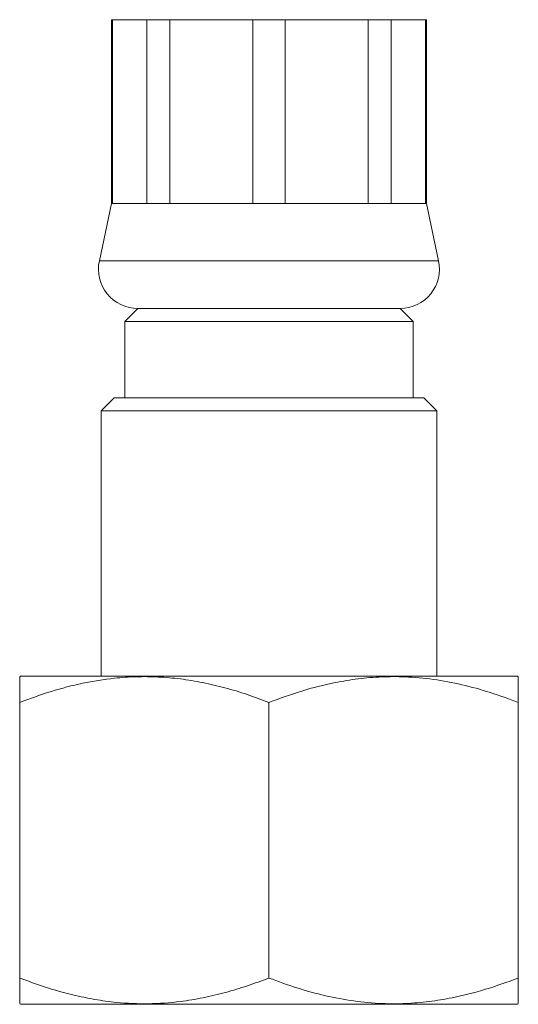
# Model space of a CAD drawing. Units: millimetres. Extents: x -597 to 928, y -790 to 1012.
# Drawn here: x 172 to 191, y -196 to -159 of the extents above; entities that cross this region are included whole.
import ezdxf

# ---------------------------------------------------------------- set-up
doc = ezdxf.new("R2010")
doc.units = ezdxf.units.MM

msp = doc.modelspace()

# ---------------------------------------------------------------- linework, layer by layer
at = {"color": 7, "linetype": 'Continuous', "lineweight": 0}
for p, q in [((175.717, -158.93), (175.717, -165.93)), ((175.717, -158.93), (175.749, -158.93)), ((175.749, -158.93), (177.061, -158.93)), ((175.749, -158.93), (175.749, -165.93)), ((177.061, -158.93), (177.934, -158.93)), ((177.061, -165.93), (177.061, -158.93)), ((177.934, -158.93), (181.101, -158.93)), ((177.934, -158.93), (177.934, -165.93)), ((181.101, -158.93), (182.334, -158.93)), ((181.101, -165.93), (181.101, -158.93)), ((182.334, -158.93), (185.501, -158.93)), ((182.334, -158.93), (182.334, -165.93)), ((185.501, -158.93), (186.374, -158.93)), ((185.501, -165.93), (185.501, -158.93)), ((186.374, -158.93), (187.686, -158.93)), ((186.374, -158.93), (186.374, -165.93)), ((187.686, -158.93), (187.717, -158.93)), ((187.686, -165.93), (187.686, -158.93)), ((187.717, -165.93), (187.717, -158.93)), ((175.717, -165.93), (175.251, -168.117)), ((175.717, -165.93), (175.749, -165.93)), ((175.749, -165.93), (177.061, -165.93)), ((177.061, -165.93), (177.934, -165.93)), ((177.934, -165.93), (181.101, -165.93)), ((181.101, -165.93), (182.334, -165.93)), ((182.334, -165.93), (185.501, -165.93)), ((185.501, -165.93), (186.374, -165.93)), ((186.374, -165.93), (187.686, -165.93)), ((187.686, -165.93), (187.717, -165.93)), ((188.184, -168.117), (187.717, -165.93)), ((176.717, -169.93), (176.217, -170.43)), ((176.717, -169.93), (186.717, -169.93)), ((187.217, -170.43), (186.717, -169.93)), ((176.217, -170.43), (176.217, -173.33)), ((176.217, -170.43), (187.217, -170.43)), ((187.217, -173.33), (187.217, -170.43)), ((175.817, -173.33), (175.317, -173.83)), ((175.817, -173.33), (187.617, -173.33)), ((188.117, -173.83), (187.617, -173.33)), ((175.317, -173.83), (175.317, -183.93)), ((188.117, -173.83), (175.317, -173.83)), ((188.117, -183.93), (188.117, -173.83)), ((172.248, -183.93), (172.213, -183.954)), ((172.248, -183.93), (191.187, -183.93)), ((191.222, -183.954), (191.187, -183.93)), ((172.217, -195.43), (172.217, -184.93)), ((181.717, -195.43), (181.717, -184.93)), ((191.217, -195.43), (191.217, -184.93)), ((172.213, -196.407), (172.248, -196.43)), ((172.248, -196.43), (191.187, -196.43)), ((191.187, -196.43), (191.222, -196.407))]:
    msp.add_line(p, q, dxfattribs=at)
at = {"color": 8, "linetype": 'Continuous', "lineweight": 0}
msp.add_line((175.251, -168.117), (188.184, -168.117), dxfattribs=at)
at = {"color": 7, "linetype": 'Continuous', "lineweight": 0}
for centre, start, end in [((176.717, -168.43), 167.9469, 270), ((186.717, -168.43), 270, 12.0531)]:
    msp.add_arc(centre, 1.5, start, end, dxfattribs=at)
for points, knots in [([(172.217, -184.93), (172.618, -184.785), (173.406, -184.497), (174.611, -184.187), (175.694, -184.009), (176.66, -183.945), (177.501, -183.954), (178.347, -184.028), (179.195, -184.169), (180.043, -184.37), (180.886, -184.622), (181.44, -184.828), (181.717, -184.93)], [0, 0, 0, 0, 0.129955, 0.255779, 0.381558, 0.468255, 0.555051, 0.64175, 0.730762, 0.819784, 0.909887, 1, 1, 1, 1]), ([(172.217, -183.96), (172.217, -183.958), (172.217, -183.952), (172.217, -184.045), (172.217, -184.245), (172.217, -184.541), (172.217, -184.801), (172.217, -184.93)], [0, 0, 0, 0, 0.089877, 0.314824, 0.53982, 0.769882, 1, 1, 1, 1]), ([(181.717, -184.93), (182.131, -184.78), (182.958, -184.48), (184.098, -184.192), (185.117, -184.024), (186.009, -183.949), (186.969, -183.947), (187.992, -184.041), (189.076, -184.246), (190.154, -184.541), (190.863, -184.801), (191.217, -184.93)], [0, 0, 0, 0, 0.134205, 0.268354, 0.360524, 0.452792, 0.544936, 0.65741, 0.769909, 0.88494, 1, 1, 1, 1]), ([(191.217, -184.93), (191.217, -184.78), (191.217, -184.48), (191.217, -184.191), (191.217, -184.027), (191.217, -183.954), (191.217, -183.959), (191.217, -183.96)], [0, 0, 0, 0, 0.26841, 0.536711, 0.721051, 0.905588, 1, 1, 1, 1]), ([(172.217, -195.43), (172.217, -195.581), (172.217, -195.881), (172.217, -196.17), (172.217, -196.334), (172.217, -196.407), (172.217, -196.402), (172.217, -196.401)], [0, 0, 0, 0, 0.26841, 0.536711, 0.721051, 0.905588, 1, 1, 1, 1]), ([(181.717, -195.43), (181.443, -195.532), (180.895, -195.735), (180.056, -195.987), (179.204, -196.191), (178.226, -196.353), (177.124, -196.431), (176.031, -196.386), (175.07, -196.254), (174.242, -196.08), (173.286, -195.82), (172.618, -195.577), (172.217, -195.43)], [0, 0, 0, 0, 0.089097, 0.178185, 0.268226, 0.358254, 0.483869, 0.60948, 0.696292, 0.783195, 0.870043, 1, 1, 1, 1]), ([(191.217, -195.43), (190.804, -195.581), (189.977, -195.881), (188.837, -196.169), (187.818, -196.337), (186.926, -196.412), (185.966, -196.414), (184.943, -196.319), (183.859, -196.115), (182.78, -195.82), (182.072, -195.56), (181.717, -195.43)], [0, 0, 0, 0, 0.134205, 0.268354, 0.360523, 0.452792, 0.544936, 0.65741, 0.769909, 0.88494, 1, 1, 1, 1]), ([(191.217, -196.401), (191.217, -196.402), (191.217, -196.409), (191.217, -196.316), (191.217, -196.116), (191.217, -195.82), (191.217, -195.56), (191.217, -195.43)], [0, 0, 0, 0, 0.089877, 0.314824, 0.53982, 0.769882, 1, 1, 1, 1])]:
    msp.add_open_spline(points, degree=3, knots=knots, dxfattribs=at)

doc.saveas('drawing.dxf')
